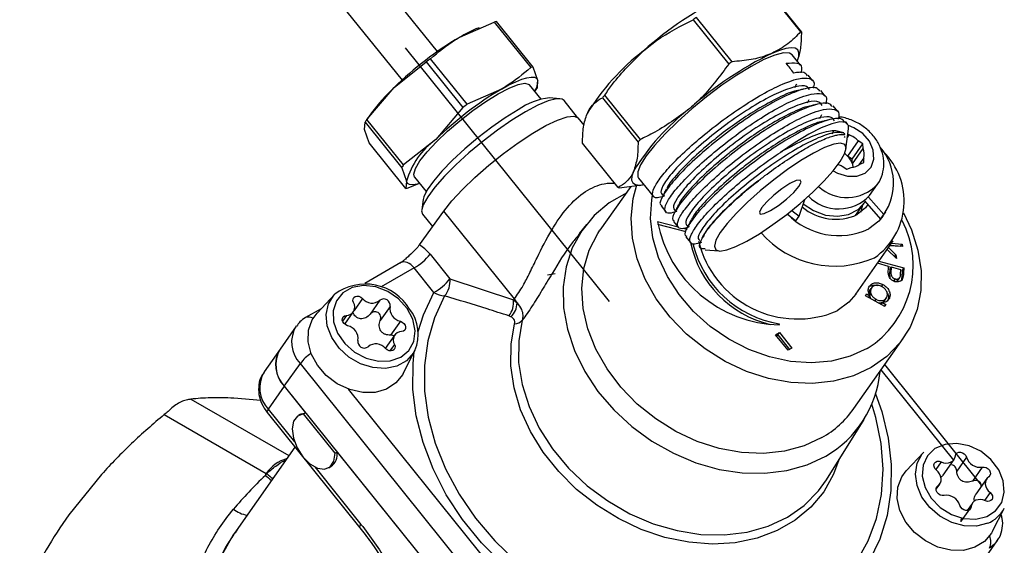
# Model space of a CAD drawing. Extents: x 9 to 352, y 37 to 259.
# Drawn here: x 319 to 351, y 145 to 162 of the extents above; entities that cross this region are included whole.
import ezdxf

# ---------------------------------------------------------------- set-up
doc = ezdxf.new("R2010")
doc.units = 0
doc.linetypes.add('CENTERX2', pattern=[20.32, 12.7, -2.54, 2.54, -2.54])
doc.layers.get('0').update_dxf_attribs({"linetype": 'CONTINUOUS'})

msp = doc.modelspace()

# ---------------------------------------------------------------- linework, layer by layer
at = {"color": 7, "linetype": 'CENTERX2'}
msp.add_line((318.629, 177.045), (338.103, 152.82), dxfattribs=at)
at = {"color": 7, "linetype": 'CONTINUOUS'}
for p, q in [((332.427, 161.077), (326.245, 168.769)), ((324.929, 168.011), (331.258, 160.138)), ((343.247, 163.2), (344.425, 161.735)), ((344.46, 161.724), (343.282, 163.189)), ((333.166, 161.555), (334.299, 162.057)), ((334.299, 162.057), (335.509, 160.551)), ((335.587, 160.569), (334.377, 162.075)), ((340.873, 162.134), (342.05, 160.669)), ((342.163, 160.745), (340.985, 162.209)), ((333.802, 161.869), (333.701, 161.827)), ((330.995, 159.891), (332.058, 160.737)), ((332.058, 160.737), (333.269, 159.231)), ((333.41, 159.339), (332.2, 160.845)), ((344.418, 160.626), (344.139, 160.973)), ((335.741, 160.121), (335.587, 160.569)), ((335.728, 159.882), (335.741, 160.121)), ((344.829, 160.115), (344.677, 160.304)), ((330.1, 158.838), (330.995, 159.891)), ((334.543, 159.841), (333.41, 159.339)), ((335.849, 159.507), (335.467, 159.982)), ((335.644, 159.762), (335.692, 159.83)), ((344.29, 159.999), (344.225, 159.88)), ((345.239, 159.605), (345.087, 159.794)), ((336.47, 159.522), (336.134, 159.551)), ((337.058, 158.905), (336.612, 159.46)), ((337.877, 159.555), (339.054, 158.091)), ((339.132, 158.177), (337.955, 159.642)), ((344.7, 159.489), (344.635, 159.37)), ((330.253, 159.055), (330.072, 158.799)), ((333.269, 159.231), (332.373, 158.177)), ((345.649, 159.094), (345.497, 159.284)), ((330.023, 158.508), (330.036, 158.748)), ((330.036, 158.748), (331.247, 157.241)), ((331.31, 157.332), (330.1, 158.838)), ((337.27, 158.644), (337.076, 158.886)), ((345.115, 158.987), (345.046, 158.859)), ((345.976, 158.688), (345.908, 158.773)), ((330.177, 158.06), (330.023, 158.508)), ((345.52, 158.468), (345.456, 158.348)), ((345.921, 157.855), (346.009, 158.524)), ((331.388, 156.554), (330.177, 158.06)), ((332.373, 158.177), (331.31, 157.332)), ((345.863, 158.273), (345.894, 158.256)), ((345.972, 158.245), (346.029, 158.326)), ((346.327, 158.13), (345.974, 157.627)), ((346.029, 158.326), (345.987, 158.354)), ((346.479, 158.029), (346.327, 158.13)), ((338.398, 156.59), (337.221, 158.054)), ((346.126, 157.526), (346.479, 158.029)), ((346.135, 157.371), (346.489, 157.874)), ((346.489, 157.874), (346.479, 158.029)), ((346.126, 157.526), (345.974, 157.627)), ((346.135, 157.371), (346.126, 157.526)), ((346.508, 157.57), (346.343, 157.335)), ((346.374, 157.359), (346.517, 157.414)), ((346.517, 157.414), (346.508, 157.57)), ((331.247, 157.241), (331.401, 156.794)), ((345.8, 157.296), (345.952, 157.196)), ((345.952, 157.196), (346.095, 157.251)), ((331.401, 156.794), (331.388, 156.554)), ((331.675, 156.934), (332.057, 156.458)), ((339.073, 156.901), (339.557, 156.298)), ((331.466, 156.572), (331.838, 156.731)), ((338.817, 156.625), (337.797, 155.174)), ((338.433, 156.578), (339.105, 156.66)), ((339.105, 156.659), (339.245, 156.687)), ((346.7, 156.32), (346.965, 156.697)), ((331.953, 156.189), (331.909, 155.855)), ((344.372, 155.637), (344.563, 156.196)), ((346.538, 156.143), (347.065, 155.544)), ((346.664, 156.272), (347.171, 155.695)), ((331.833, 154.69), (332.635, 155.808)), ((334.968, 152.906), (332.635, 155.808)), ((339.816, 155.977), (339.968, 155.788)), ((344.129, 155.83), (344.372, 155.637)), ((346.24, 155.665), (346.523, 156.068)), ((346.453, 155.969), (346.41, 155.772)), ((347.137, 155.637), (347.243, 155.788)), ((331.939, 155.704), (332.267, 155.295)), ((340.226, 155.466), (340.378, 155.277)), ((343.983, 155.715), (344.266, 155.486)), ((344.266, 155.486), (344.372, 155.637)), ((347.065, 155.544), (347.171, 155.695)), ((347.065, 155.544), (347.137, 155.637)), ((337.348, 155.368), (337.109, 155.066)), ((340.377, 155.278), (339.694, 155.456)), ((340.647, 155.118), (339.708, 155.363)), ((340.671, 155.201), (340.545, 155.234)), ((340.636, 154.956), (340.788, 154.767)), ((341.176, 154.913), (341.196, 154.968)), ((346.248, 153.068), (347.485, 154.829)), ((341.27, 154.53), (341.735, 154.491)), ((347.591, 154.243), (347.285, 154.543)), ((347.327, 154.603), (347.573, 154.363)), ((347.789, 154.637), (347.372, 154.667)), ((347.373, 154.669), (347.723, 154.644)), ((347.426, 154.745), (347.777, 154.72)), ((347.723, 154.644), (347.777, 154.72)), ((347.723, 154.644), (347.724, 154.642)), ((347.777, 154.72), (347.789, 154.637)), ((332.184, 154.38), (332.838, 153.567)), ((347.53, 154.303), (347.573, 154.363)), ((347.573, 154.363), (347.591, 154.243)), ((331.221, 154.105), (330.031, 153.418)), ((331.657, 153.929), (330.569, 153.301)), ((332.311, 153.115), (331.657, 153.929)), ((347.33, 153.982), (346.96, 154.082)), ((347.01, 154.153), (347.837, 153.93)), ((347.326, 153.923), (347.33, 153.982)), ((347.33, 153.977), (347.419, 153.953)), ((347.369, 153.882), (347.355, 153.742)), ((347.369, 153.882), (347.422, 153.957)), ((347.422, 153.957), (347.408, 153.818)), ((347.739, 153.872), (347.422, 153.957)), ((347.727, 153.725), (347.739, 153.872)), ((347.739, 153.867), (347.784, 153.855)), ((347.784, 153.855), (347.77, 153.69)), ((347.784, 153.855), (347.837, 153.93)), ((347.837, 153.93), (347.823, 153.765)), ((332.838, 153.567), (334.941, 152.872)), ((336.06, 153.697), (336.317, 153.747)), ((347.355, 153.742), (347.408, 153.818)), ((347.355, 153.742), (347.369, 153.6)), ((347.499, 153.49), (347.552, 153.566)), ((347.637, 153.519), (347.703, 153.613)), ((347.74, 153.502), (347.793, 153.578)), ((347.77, 153.69), (347.823, 153.765)), ((346.698, 153.17), (346.751, 153.246)), ((346.775, 153.285), (346.709, 153.191)), ((347.09, 153.305), (347.143, 153.381)), ((329.035, 153.061), (328.45, 152.44)), ((329.953, 152.921), (329.676, 152.528)), ((330.526, 152.86), (330.203, 152.4)), ((334.941, 152.872), (334.968, 152.906)), ((334.941, 152.872), (335.058, 152.771)), ((346.566, 153.004), (346.597, 153.071)), ((347.21, 152.654), (346.566, 153.004)), ((346.597, 153.071), (346.708, 153.011)), ((346.665, 152.951), (346.708, 153.011)), ((346.709, 153.145), (346.708, 152.927)), ((346.874, 152.837), (346.914, 152.894)), ((347.194, 152.845), (347.26, 152.939)), ((347.301, 152.848), (347.354, 152.924)), ((328.584, 152.582), (328.073, 152.288)), ((330.864, 152.657), (330.54, 152.197)), ((347.08, 152.725), (347.123, 152.786)), ((347.123, 152.786), (347.241, 152.721)), ((347.198, 152.661), (347.241, 152.721)), ((347.241, 152.721), (347.21, 152.654)), ((329.421, 152.358), (329.292, 152.174)), ((329.364, 152.07), (329.647, 152.473)), ((334.856, 152.315), (334.783, 152.346)), ((327.76, 152.002), (327.23, 151.247)), ((331.204, 152.168), (330.88, 151.708)), ((343.692, 152.047), (343.72, 152.086)), ((343.725, 152.046), (343.72, 152.086)), ((331.017, 151.714), (330.706, 151.271)), ((343.598, 151.722), (343.725, 151.795)), ((344.011, 151.209), (343.598, 151.722)), ((343.623, 151.691), (343.672, 151.72)), ((343.672, 151.72), (343.725, 151.795)), ((343.672, 151.72), (344.06, 151.237)), ((343.725, 151.795), (344.137, 151.282)), ((346.183, 149.28), (347.809, 151.594)), ((327.23, 151.247), (326.699, 150.493)), ((331.009, 151.401), (330.86, 151.188)), ((344.137, 151.282), (344.011, 151.209)), ((331.296, 150.441), (331.682, 151.201)), ((327.368, 150.018), (327.899, 150.773)), ((337.697, 138.584), (327.899, 150.773)), ((350.413, 146.744), (347.205, 150.735)), ((349.479, 147.58), (347.083, 150.561)), ((327.368, 150.018), (326.838, 149.264)), ((327.368, 150.018), (337.166, 137.83)), ((327.368, 150.018), (328.072, 149.143)), ((329.475, 149.928), (337.181, 140.341)), ((326.595, 149.546), (325.701, 149.626)), ((324.287, 149.593), (327.52, 147.726)), ((323.403, 149.082), (326.773, 147.137)), ((326.802, 149.155), (329.864, 145.346)), ((326.838, 149.264), (327.707, 148.183)), ((327.908, 149.097), (327.837, 149.056)), ((328.001, 149.103), (328.072, 149.143)), ((329.044, 147.805), (328.001, 149.103)), ((345.279, 146.93), (346.518, 148.923)), ((327.721, 148.011), (325.777, 145.246)), ((329.114, 147.846), (329.044, 147.805)), ((329.114, 147.846), (335.42, 140.002)), ((348.497, 147.846), (347.913, 147.225)), ((349.904, 147.675), (349.58, 147.215)), ((328.374, 147.354), (329.9, 145.455)), ((328.837, 147.324), (328.908, 147.365)), ((349.062, 147.522), (348.886, 147.271)), ((349.127, 147.079), (349.49, 147.596)), ((350.425, 147.347), (350.102, 146.887)), ((321.333, 147.104), (320.256, 145.765)), ((348.897, 146.616), (349.019, 146.789)), ((348.953, 146.725), (348.901, 146.651)), ((350.57, 146.967), (350.206, 146.45)), ((350.684, 146.503), (350.502, 146.245)), ((350.053, 146.034), (349.729, 145.574)), ((350.098, 146.16), (349.925, 145.914)), ((350.758, 145.225), (351.145, 145.985)), ((349.726, 145.54), (349.729, 145.574)), ((350.387, 144.153), (350.917, 144.907))]:
    msp.add_line(p, q, dxfattribs=at)
at = {"color": 7, "linetype": 'CONTINUOUS', "flags": 128}
for points in [[(344.139, 160.973), (344.055, 161.028), (343.856, 161.036), (343.57, 160.963), (343.209, 160.813), (342.787, 160.59), (342.319, 160.304), (341.824, 159.966), (341.32, 159.587), (340.828, 159.184), (340.365, 158.772), (339.95, 158.365), (339.598, 157.981), (339.324, 157.633), (339.138, 157.336), (339.046, 157.1), (339.052, 156.935), (339.073, 156.901)], [(344.309, 160.754), (344.363, 160.915), (344.37, 161.043), (344.33, 161.135), (344.243, 161.189), (344.111, 161.204), (343.936, 161.181), (343.721, 161.119), (343.47, 161.02)], [(334.431, 159.681), (334.792, 159.872), (335.092, 159.991), (335.316, 160.033), (335.452, 159.997), (335.467, 159.982)], [(334.543, 159.841), (334.789, 159.976), (335.014, 160.084), (335.213, 160.165), (335.385, 160.217), (335.526, 160.239), (335.634, 160.23), (335.706, 160.19), (335.741, 160.121)], [(331.675, 156.934), (331.648, 157.032), (331.703, 157.217), (331.851, 157.465), (332.086, 157.762), (332.395, 158.094), (332.763, 158.444), (333.171, 158.795), (333.6, 159.129), (334.027, 159.43), (334.431, 159.681)], [(336.612, 159.46), (336.542, 159.507), (336.356, 159.518), (336.085, 159.45), (335.74, 159.305), (335.335, 159.089)], [(335.335, 159.089), (334.887, 158.812), (334.413, 158.485), (333.934, 158.12), (333.469, 157.734), (333.037, 157.341), (332.656, 156.958), (332.341, 156.6), (332.105, 156.283), (331.958, 156.019), (331.906, 155.819), (331.939, 155.704)], [(335.094, 159.154), (334.668, 158.891), (334.219, 158.578), (333.766, 158.231), (333.328, 157.863), (332.925, 157.492), (332.575, 157.132), (332.292, 156.801), (332.089, 156.512), (331.974, 156.278), (331.953, 156.189)], [(332.635, 155.808), (332.906, 156.149), (333.255, 156.526), (333.667, 156.923), (334.125, 157.324), (334.609, 157.712), (335.099, 158.069), (335.573, 158.381), (336.012, 158.634), (336.396, 158.818), (336.709, 158.924), (336.938, 158.948), (337.073, 158.889), (337.076, 158.886)], [(346.009, 158.524), (346.002, 158.64), (345.909, 158.736), (345.723, 158.754), (345.452, 158.693), (345.106, 158.555), (344.697, 158.346), (344.241, 158.073), (343.755, 157.747)], [(345.499, 157.14), (345.644, 157.059), (345.967, 156.959), (346.283, 156.961), (346.555, 157.066), (346.749, 157.261), (346.843, 157.523), (346.825, 157.819), (346.697, 158.114), (346.475, 158.372), (346.185, 158.563), (346.004, 158.632)], [(344.408, 156.062), (344.824, 156.434), (345.194, 156.799), (345.5, 157.141), (345.73, 157.446), (345.873, 157.698), (345.923, 157.889), (345.879, 158.008), (345.741, 158.052), (345.516, 158.018), (345.214, 157.908), (344.848, 157.726), (344.434, 157.48), (343.99, 157.182), (343.536, 156.843), (343.091, 156.48), (342.674, 156.108), (342.305, 155.742), (341.999, 155.4), (341.769, 155.096), (341.626, 154.843), (341.575, 154.653), (341.62, 154.533), (341.757, 154.489), (341.982, 154.524), (342.284, 154.634), (342.65, 154.816), (343.064, 155.062), (343.508, 155.36), (343.963, 155.698), (344.408, 156.062)], [(338.903, 157.12), (338.849, 156.959), (338.842, 156.831), (338.882, 156.739), (338.969, 156.685), (339.101, 156.67), (339.25, 156.688)], [(331.845, 156.722), (331.757, 156.698), (331.616, 156.677), (331.509, 156.686), (331.436, 156.725), (331.401, 156.794)], [(343.959, 156.204), (344.195, 156.425), (344.363, 156.622), (344.438, 156.765), (344.408, 156.834), (344.278, 156.816), (344.067, 156.716), (343.808, 156.548), (343.54, 156.337), (343.303, 156.117), (343.135, 155.92), (343.06, 155.776), (343.09, 155.708), (343.22, 155.725), (343.431, 155.826), (343.69, 155.994), (343.959, 156.204)], [(346.755, 150.637), (346.165, 150.364), (345.515, 150.188), (344.821, 150.114), (344.098, 150.145), (343.365, 150.278), (342.637, 150.511), (341.932, 150.838), (341.267, 151.253), (340.656, 151.744), (340.115, 152.301), (339.656, 152.911), (339.29, 153.559), (339.026, 154.229), (338.869, 154.908), (338.823, 155.577), (338.889, 156.222), (339.012, 156.68)], [(338.681, 156.412), (338.103, 156.078), (337.603, 155.657), (337.193, 155.157), (336.882, 154.589), (336.675, 153.966), (336.579, 153.301), (336.594, 152.608), (336.72, 151.901), (336.955, 151.196), (337.294, 150.508), (337.729, 149.851), (338.251, 149.24), (338.85, 148.687), (339.511, 148.205), (340.222, 147.803), (340.967, 147.49), (341.73, 147.273), (342.495, 147.156), (343.245, 147.142), (343.965, 147.232), (344.64, 147.422), (345.254, 147.71), (345.254, 147.71)], [(346.625, 151.27), (346.064, 151.012), (345.444, 150.853), (344.781, 150.796), (344.093, 150.842), (343.397, 150.991), (342.711, 151.238), (342.053, 151.577), (341.44, 151.999), (340.888, 152.494), (340.411, 153.048), (340.022, 153.648), (339.731, 154.277), (339.545, 154.92), (339.469, 155.559), (339.505, 156.178), (339.531, 156.33)], [(344.51, 156.043), (344.848, 155.824), (345.24, 155.678), (345.638, 155.635), (346.007, 155.696), (346.319, 155.858), (346.548, 156.106), (346.558, 156.121)], [(346.644, 156.023), (346.564, 155.918), (346.291, 155.693)], [(347.137, 155.637), (347.003, 155.475), (346.674, 155.217)], [(347.825, 155.755), (348.088, 155.191), (348.299, 154.514), (348.401, 153.838), (348.391, 153.179), (348.268, 152.552), (348.037, 151.971), (347.702, 151.45), (347.271, 151.002), (346.755, 150.637)], [(345.128, 148.323), (344.538, 148.05), (343.889, 147.874), (343.195, 147.8), (342.472, 147.831), (341.738, 147.964), (341.011, 148.197), (340.306, 148.524), (339.64, 148.939), (339.03, 149.43), (338.489, 149.987), (338.03, 150.597), (337.664, 151.245), (337.399, 151.915), (337.242, 152.594), (337.197, 153.263), (337.263, 153.908), (337.44, 154.514), (337.724, 155.066), (337.797, 155.174)], [(331.431, 152.593), (331.146, 152.91), (330.788, 153.156), (330.39, 153.306), (329.987, 153.349), (329.615, 153.281), (329.306, 153.107), (329.088, 152.843), (328.981, 152.512), (328.994, 152.144), (329.126, 151.772), (329.365, 151.428), (329.69, 151.143), (330.072, 150.943), (330.477, 150.845), (330.869, 150.858), (331.213, 150.981), (331.48, 151.202), (331.644, 151.503), (331.691, 151.856), (331.618, 152.231), (331.431, 152.593)], [(331.682, 151.201), (331.639, 151.124), (331.405, 150.862), (331.087, 150.686), (330.709, 150.609), (330.299, 150.636), (329.888, 150.764), (329.504, 150.986), (329.179, 151.283), (328.934, 151.635), (328.789, 152.015), (328.754, 152.395), (328.832, 152.746), (329.018, 153.043), (329.035, 153.061)], [(329.655, 152.786), (329.636, 152.846), (329.64, 152.904), (329.667, 152.953), (329.712, 152.986), (329.77, 153), (329.835, 152.993), (329.899, 152.965), (329.953, 152.921)], [(331.793, 151.824), (331.97, 152.383), (332.311, 153.115)], [(332.664, 153.005), (332.331, 152.286), (332.108, 151.515), (331.999, 150.702), (332.004, 149.86), (332.123, 149.001), (332.356, 148.139), (332.698, 147.287), (333.144, 146.458), (333.687, 145.663), (334.319, 144.916), (335.031, 144.228), (335.812, 143.608), (336.65, 143.067), (337.532, 142.612), (338.444, 142.251), (338.72, 142.163)], [(346.248, 153.068), (346.02, 152.801), (345.63, 152.508)], [(331.296, 150.441), (331.281, 150.412), (331.058, 150.129), (330.749, 149.926), (330.374, 149.818), (329.958, 149.811), (329.531, 149.908), (329.121, 150.1), (328.756, 150.374), (328.462, 150.713), (328.257, 151.093), (328.156, 151.488), (328.167, 151.87), (328.287, 152.215), (328.45, 152.44)], [(329.46, 152.019), (329.397, 152.046), (329.342, 152.09), (329.304, 152.145), (329.286, 152.205), (329.29, 152.263), (329.317, 152.311), (329.362, 152.344), (329.421, 152.358)], [(331.204, 152.168), (331.267, 152.141), (331.322, 152.097), (331.36, 152.042), (331.378, 151.982), (331.374, 151.924), (331.347, 151.876), (331.302, 151.843), (331.243, 151.829)], [(345.691, 147.593), (345.514, 147.116), (345.187, 146.535), (344.761, 146.023), (344.245, 145.591), (343.649, 145.247), (342.985, 144.998), (342.267, 144.849), (341.51, 144.804), (340.729, 144.863), (339.94, 145.025), (339.16, 145.288), (338.404, 145.644), (337.688, 146.088), (337.026, 146.609), (336.433, 147.198), (335.92, 147.843), (335.498, 148.529), (335.175, 149.243), (334.958, 149.971), (334.852, 150.697), (334.858, 151.406), (334.978, 152.085)], [(335.23, 152.199), (335.112, 151.518), (335.11, 150.804), (335.225, 150.075), (335.454, 149.345), (335.792, 148.631), (336.231, 147.948), (336.762, 147.311), (337.374, 146.734), (338.053, 146.229), (338.784, 145.807), (339.553, 145.478), (340.341, 145.248), (341.131, 145.123), (341.908, 145.105), (342.653, 145.195), (343.35, 145.391), (343.986, 145.688), (344.544, 146.08), (345.014, 146.558), (345.279, 146.93)], [(331.009, 151.401), (331.028, 151.341), (331.024, 151.283), (330.997, 151.234), (330.952, 151.201), (330.894, 151.187), (330.829, 151.194), (330.765, 151.222), (330.711, 151.266)], [(338.199, 141.943), (338.023, 142.007), (337.101, 142.407), (336.213, 142.898), (335.373, 143.474), (334.593, 144.125), (333.885, 144.842), (333.258, 145.616), (332.721, 146.434), (332.284, 147.285), (331.951, 148.157), (331.727, 149.037), (331.617, 149.912), (331.621, 150.77), (331.662, 151.16)], [(346.899, 149.765), (347.102, 149.184), (347.316, 148.304), (347.418, 147.43), (347.404, 146.575), (347.277, 145.75), (347.037, 144.968), (346.688, 144.24), (346.235, 143.578), (345.684, 142.989), (345.045, 142.483), (344.325, 142.067), (343.535, 141.748), (342.687, 141.53), (341.793, 141.415), (340.867, 141.406), (340.465, 141.435)], [(339.977, 141.875), (340.307, 141.83), (341.228, 141.776), (342.124, 141.829), (342.982, 141.986), (343.788, 142.247), (344.529, 142.607), (345.196, 143.06), (345.777, 143.6), (346.264, 144.218), (346.65, 144.906), (346.928, 145.652), (347.094, 146.446), (347.147, 147.275), (347.085, 148.127), (346.908, 148.989), (346.776, 149.426)], [(326.838, 149.264), (326.81, 149.219), (326.797, 149.183), (326.799, 149.159), (326.802, 149.155)], [(328.001, 149.103), (327.806, 149.036), (327.677, 148.865), (327.63, 148.61), (327.67, 148.303), (327.793, 147.982), (327.983, 147.687), (328.217, 147.454), (328.466, 147.313), (328.699, 147.28), (328.887, 147.36), (329.007, 147.542), (329.044, 147.805)], [(327.908, 149.097), (327.935, 149.111), (328.072, 149.143)], [(350.57, 145.714), (350.865, 145.904), (351.065, 146.182), (351.151, 146.521), (351.118, 146.892), (350.966, 147.262), (350.711, 147.598), (350.374, 147.869), (349.986, 148.053), (349.58, 148.132), (349.194, 148.1), (348.861, 147.959), (348.611, 147.723), (348.466, 147.411), (348.439, 147.052), (348.532, 146.677), (348.738, 146.32), (349.038, 146.013), (349.404, 145.783), (349.806, 145.65), (350.206, 145.626), (350.57, 145.714)], [(350.607, 145.494), (350.237, 145.399), (349.83, 145.409), (349.416, 145.521), (349.027, 145.728), (348.69, 146.015), (348.43, 146.359), (348.268, 146.736), (348.215, 147.118), (348.274, 147.476), (348.443, 147.783), (348.497, 147.846)], [(349.062, 147.522), (349.143, 147.493), (349.225, 147.481), (349.304, 147.485), (349.376, 147.506), (349.438, 147.542), (349.487, 147.591), (349.52, 147.652), (349.536, 147.722)], [(349.536, 147.722), (349.553, 147.775), (349.59, 147.816), (349.644, 147.839), (349.707, 147.841), (349.772, 147.823), (349.831, 147.785), (349.877, 147.734), (349.904, 147.675)], [(348.905, 147.253), (348.859, 147.304), (348.831, 147.363), (348.825, 147.423), (348.842, 147.476), (348.88, 147.516), (348.934, 147.539), (348.997, 147.541), (349.062, 147.522)], [(350.425, 147.347), (350.488, 147.35), (350.554, 147.331), (350.613, 147.295), (350.659, 147.243), (350.686, 147.184), (350.691, 147.125), (350.674, 147.071), (350.636, 147.031)], [(350.758, 145.225), (350.727, 145.169), (350.496, 144.892), (350.18, 144.697), (349.8, 144.597), (349.383, 144.6), (348.956, 144.706), (348.549, 144.906), (348.189, 145.187), (347.902, 145.53), (347.706, 145.912), (347.615, 146.307), (347.635, 146.688), (347.765, 147.028), (347.913, 147.225)], [(348.953, 146.725), (349.005, 146.772), (349.042, 146.83), (349.062, 146.898), (349.064, 146.972), (349.048, 147.048), (349.015, 147.122), (348.967, 147.192), (348.905, 147.253)], [(350.636, 147.031), (350.584, 146.985), (350.547, 146.926), (350.527, 146.858), (350.524, 146.785), (350.54, 146.709), (350.573, 146.634), (350.622, 146.565), (350.684, 146.503)], [(349.163, 146.409), (349.1, 146.407), (349.035, 146.425), (348.976, 146.462), (348.93, 146.513), (348.903, 146.572), (348.897, 146.632), (348.915, 146.685), (348.953, 146.725)], [(350.684, 146.503), (350.73, 146.453), (350.758, 146.394), (350.763, 146.334), (350.746, 146.28), (350.709, 146.24), (350.655, 146.218), (350.592, 146.216), (350.527, 146.235)], [(350.053, 146.034), (350.036, 145.981), (349.999, 145.94), (349.945, 145.917), (349.882, 145.915), (349.817, 145.934), (349.758, 145.971), (349.712, 146.022), (349.685, 146.081)], [(350.527, 146.235), (350.446, 146.263), (350.363, 146.276), (350.284, 146.271), (350.212, 146.251), (350.15, 146.215), (350.102, 146.165), (350.069, 146.104), (350.053, 146.034)], [(329.864, 145.346), (329.862, 145.348), (329.858, 145.365), (329.863, 145.389), (329.877, 145.419), (329.9, 145.455)], [(325.777, 145.246), (325.685, 145.11), (325.264, 144.358), (324.956, 143.544), (324.765, 142.679), (324.693, 141.776), (324.742, 140.848), (324.91, 139.907), (325.195, 138.966), (325.594, 138.038), (326.1, 137.137), (326.708, 136.274), (327.407, 135.462), (328.189, 134.713), (329.043, 134.036), (329.957, 133.44), (330.918, 132.936), (331.912, 132.528), (332.927, 132.223)], [(350.911, 144.898), (350.817, 144.792), (350.66, 144.674)]]:
    msp.add_lwpolyline(points, dxfattribs=at)
at = {"color": 7, "linetype": 'CONTINUOUS'}
for centre, radius, start, end in [((347.361, 151.94), 12.25, 116.2713, 131.5494), ((334.639, 160.778), 1.323, 101.4428, 104.9137), ((349.433, 149.521), 15.243, 123.6552, 124.1654), ((335.552, 157.516), 4.691, 113.2408, 120.5766), ((344.352, 161.444), 0.3, 68.8762, 75.8729), ((339.229, 151.399), 11.829, 120.8396, 134.1148), ((343.877, 155.078), 7.609, 127.5817, 148.7554), ((348.892, 150.036), 12.25, 116.2713, 131.5494), ((340.971, 149.258), 14.533, 127.1261, 127.8283), ((350.61, 148.057), 15.243, 123.6552, 124.1654), ((335.85, 159.272), 1.323, 101.4428, 104.9137), ((335.156, 160.104), 0.585, 325.1976, 1.6897), ((335.307, 155.314), 6.288, 133.2945, 143.4967), ((340.607, 149.685), 11.829, 120.8396, 134.1148), ((333, 161.733), 3.297, 324.7531, 325.8377), ((336.344, 157.436), 2.125, 95.6656, 126.0439), ((345.101, 153.167), 9.644, 137.8224, 138.5148), ((342.182, 147.752), 14.533, 127.1261, 127.8283), ((345.408, 153.174), 7.609, 127.5817, 148.7554), ((332.878, 156.818), 3.435, 143.9807, 145.8179), ((333.925, 156.053), 2.63, 126.1489, 163.6498), ((346.279, 151.702), 9.644, 137.8224, 138.5148), ((345.74, 157.562), 0.817, 44.0047, 69.2561), ((346.007, 157.692), 0.515, 346.2741, 20.7282), ((345.559, 156.14), 2.284, 304.9651, 45.5932), ((345.663, 156.732), 1.83, 325.4922, 40.4388), ((345.388, 157.061), 0.814, 44.007, 52.9771), ((345.459, 157.122), 0.721, 20.2089, 44.4253), ((334.089, 155.312), 3.435, 143.9807, 145.8179), ((346.084, 158.05), 0.806, 239.0066, 249.3248), ((346.067, 157.74), 0.489, 273.3047, 308.9527), ((345.587, 157.174), 0.583, 8.566, 19.7867), ((331.125, 157.851), 1.323, 281.4428, 284.9137), ((338.507, 156.87), 0.3, 248.8762, 255.8729), ((345.953, 157.644), 1.387, 227.5767, 316.5092), ((345.68, 157.279), 1.399, 224.3382, 316.7625), ((345.579, 157.233), 1.696, 229.4703, 294.816), ((345.68, 157.364), 2.366, 224.1922, 294.8425), ((344.91, 154.009), 3.232, 302.0513, 27.3401), ((343.834, 156.263), 4.218, 191.0364, 268.5138), ((344.322, 155.61), 3.367, 193.7652, 292.8665), ((345.551, 157.224), 3.235, 221.1587, 294.0101), ((344.221, 155.475), 3.505, 191.669, 256.6601), ((344.291, 155.57), 3.531, 193.9009, 260.698), ((330.691, 155.591), 1.923, 300.1636, 320.9544), ((331.344, 154.778), 1.923, 300.1636, 320.9544), ((332.154, 153.471), 0.69, 317.5516, 7.9934), ((330.048, 151.695), 1.701, 31.0223, 126.5789), ((330.269, 153.163), 0.397, 217.3884, 310.4237), ((330.657, 152.695), 0.21, 349.485, 128.3812), ((332.694, 153.721), 0.717, 237.6498, 267.5345), ((334.236, 152.797), 0.709, 320.4792, 6.0661), ((334.044, 152.19), 1.169, 29.7934, 37.7645), ((329.417, 152.638), 0.28, 270.7589, 31.9774), ((331.287, 152.589), 0.429, 170.8657, 258.7368), ((330.453, 151.74), 1.342, 336.3059, 38.3301), ((334.391, 152.794), 0.668, 314.1259, 358.0104), ((328.175, 152.05), 0.259, 56.8362, 113.2518), ((328.609, 151.475), 0.999, 147.5575, 224.6674), ((329.377, 151.598), 0.429, 350.8657, 78.7368), ((334.964, 152.448), 0.364, 272.0821, 316.8406), ((331.247, 151.549), 0.28, 90.7589, 211.9774), ((328.081, 150.721), 1.001, 148.2694, 224.6169), ((328.124, 150.726), 1.035, 149.7678, 223.1186), ((330.007, 151.492), 0.21, 169.485, 308.3812), ((330.395, 151.024), 0.397, 37.3884, 130.4237), ((329.261, 149.701), 1.733, 125.6528, 141.7989), ((327.594, 149.972), 1.035, 149.7678, 223.1186), ((343.46, 150.832), 3.601, 299.8854, 354.8406), ((343.506, 151.17), 3.276, 299.6751, 324.7827), ((328.619, 147.774), 0.5, 305.1719, 8.3113), ((350.351, 147.808), 0.467, 196.581, 279.1693), ((327.833, 146.387), 1.299, 107.0852, 144.7153), ((329.046, 149.668), 3.468, 228.4006, 232.7186), ((326.298, 144.91), 2.277, 77.5875, 77.9732), ((329.15, 149.761), 3.533, 228.0467, 232.2556), ((349.238, 145.948), 0.467, 16.581, 99.1693), ((326.359, 146.865), 1.13, 233.6754, 258.6428), ((350.215, 146.462), 1.044, 292.0001, 332.8592), ((350.241, 144.877), 0.465, 334.1219, 24.7796)]:
    msp.add_arc(centre, radius, start, end, dxfattribs=at)
for centre, major_axis, ratio, start_param, end_param in [((341.985, 158.465), (-53.553, 68.911), 0.033413, 4.714046, 4.718731), ((331.818, 153.87), (-0.495, 0.869), 0.591135, 4.977622, 5.495457), ((331.468, 153.67), (-0.245, 0.436), 0.604861, 4.981309, 6.290224), ((331.468, 153.67), (-0.245, 0.436), 0.604861, 0.007039, 0.12738), ((336.486, 143.139), (12.781, 4.528), 0.630568, 2.190004, 2.320236)]:
    msp.add_ellipse(centre, major_axis=major_axis, ratio=ratio, start_param=start_param, end_param=end_param, dxfattribs=at)
for points, knots in [([(339.237, 161.108), (339.379, 161.223), (339.882, 161.632), (340.459, 161.924), (340.873, 162.134)], [0, 0, 0, 0, 0.281662, 1, 1, 1, 1]), ([(344.425, 161.735), (344.29, 161.593), (344.019, 161.306), (343.654, 161.116), (343.47, 161.02)], [0, 0, 0, 0, 0.495698, 1, 1, 1, 1]), ([(344.309, 160.754), (344.32, 160.782), (344.378, 160.924), (344.447, 161.23), (344.456, 161.559), (344.46, 161.724)], [0, 0, 0, 0, 0.106639, 0.549846, 1, 1, 1, 1]), ([(332.2, 160.845), (332.462, 161.065), (332.767, 161.32), (333.116, 161.526), (333.166, 161.555)], [0, 0, 0, 0, 0.858936, 1, 1, 1, 1]), ([(337.955, 159.642), (338.038, 159.763), (338.41, 160.3), (338.876, 160.755), (339.237, 161.108)], [0, 0, 0, 0, 0.225767, 1, 1, 1, 1]), ([(343.47, 161.02), (343.429, 161.003), (343.217, 160.914), (342.793, 160.799), (342.374, 160.763), (342.163, 160.745)], [0, 0, 0, 0, 0.106639, 0.549846, 1, 1, 1, 1]), ([(342.05, 160.669), (341.773, 160.289), (341.387, 159.759), (340.904, 159.326), (340.768, 159.203)], [0, 0, 0, 0, 0.718338, 1, 1, 1, 1]), ([(343.948, 160.692), (344.076, 160.705), (344.331, 160.731), (344.483, 160.609), (344.448, 160.44), (344.435, 160.382)], [0, 0, 0, 0, 0.396312, 0.789584, 1, 1, 1, 1]), ([(335.509, 160.551), (335.247, 160.331), (334.942, 160.076), (334.593, 159.87), (334.543, 159.841)], [0, 0, 0, 0, 0.8589357, 1, 1, 1, 1]), ([(344.648, 160.281), (344.618, 160.325), (344.548, 160.424), (344.324, 160.389), (344.199, 160.369)], [0, 0, 0, 0, 0.4433056, 1, 1, 1, 1]), ([(339.914, 156.3), (339.834, 156.277), (339.631, 156.217), (339.509, 156.31), (339.55, 156.548), (339.799, 156.932), (340.229, 157.422), (340.811, 157.975), (341.5, 158.551), (342.243, 159.101), (342.983, 159.577), (343.735, 159.984), (344.35, 160.21), (344.733, 160.213), (344.895, 160.099), (344.858, 159.928), (344.845, 159.867)], [0, 0, 0, 0, 0.047655, 0.120862, 0.195737, 0.269657, 0.343218, 0.418139, 0.491568, 0.565636, 0.640472, 0.713616, 0.812202, 0.886232, 0.959694, 1, 1, 1, 1]), ([(345.059, 159.771), (345.026, 159.813), (344.944, 159.923), (344.532, 159.862), (343.901, 159.619), (343.122, 159.187), (342.283, 158.629), (341.459, 157.991), (340.733, 157.347), (340.17, 156.758), (339.848, 156.3), (339.739, 156.038), (339.822, 156.004), (339.84, 155.997)], [0, 0, 0, 0, 0.064416, 0.165533, 0.266881, 0.366604, 0.46848, 0.568297, 0.669518, 0.770772, 0.870563, 0.97244, 1, 1, 1, 1]), ([(344.722, 159.81), (344.695, 159.854), (344.627, 159.965), (344.281, 159.945), (343.723, 159.752), (343.02, 159.38), (342.248, 158.884), (341.479, 158.305), (340.787, 157.709), (340.239, 157.158), (339.894, 156.707), (339.76, 156.397), (339.87, 156.342), (339.924, 156.316)], [0, 0, 0, 0, 0.061959, 0.156036, 0.250911, 0.34384, 0.43885, 0.532389, 0.626435, 0.721251, 0.814201, 0.909241, 1, 1, 1, 1]), ([(340.324, 155.79), (340.244, 155.766), (340.041, 155.706), (339.919, 155.8), (339.96, 156.037), (340.209, 156.422), (340.639, 156.911), (341.221, 157.464), (341.91, 158.041), (342.653, 158.59), (343.393, 159.067), (344.145, 159.474), (344.76, 159.699), (345.144, 159.703), (345.305, 159.588), (345.268, 159.417), (345.255, 159.357)], [0, 0, 0, 0, 0.047623, 0.120833, 0.195711, 0.269633, 0.343197, 0.41812, 0.491552, 0.565622, 0.64046, 0.713607, 0.812196, 0.886228, 0.959692, 1, 1, 1, 1]), ([(344.274, 159.776), (344.273, 159.776), (344.14, 159.764), (343.699, 159.565), (343.052, 159.218), (342.392, 158.788), (341.917, 158.441), (341.41, 158.04), (340.877, 157.581), (340.348, 157.043), (340.051, 156.682), (340.011, 156.57), (340.005, 156.552)], [0, 0, 0, 0, 0.000265, 0.143232, 0.283906, 0.395899, 0.506485, 0.54717, 0.689306, 0.832607, 0.973088, 1, 1, 1, 1]), ([(344.517, 159.836), (344.476, 159.826), (344.393, 159.806), (344.314, 159.786), (344.275, 159.777)], [0, 0, 0, 0, 0.501131, 1, 1, 1, 1]), ([(337.372, 159.025), (337.384, 159.051), (337.448, 159.187), (337.601, 159.389), (337.784, 159.499), (337.877, 159.555)], [0, 0, 0, 0, 0.106639, 0.549846, 1, 1, 1, 1]), ([(345.469, 159.26), (345.437, 159.303), (345.354, 159.412), (344.942, 159.352), (344.312, 159.108), (343.532, 158.676), (342.693, 158.119), (341.869, 157.48), (341.143, 156.837), (340.58, 156.247), (340.258, 155.79), (340.149, 155.528), (340.233, 155.494), (340.25, 155.487)], [0, 0, 0, 0, 0.064416, 0.165533, 0.266881, 0.366604, 0.46848, 0.568297, 0.669518, 0.770772, 0.870563, 0.97244, 1, 1, 1, 1]), ([(345.132, 159.3), (345.105, 159.344), (345.037, 159.454), (344.692, 159.435), (344.133, 159.241), (343.43, 158.87), (342.659, 158.374), (341.889, 157.795), (341.197, 157.199), (340.65, 156.647), (340.304, 156.196), (340.17, 155.886), (340.28, 155.832), (340.334, 155.805)], [0, 0, 0, 0, 0.061949, 0.156011, 0.250871, 0.343785, 0.43878, 0.532305, 0.626335, 0.721136, 0.814072, 0.909097, 1, 1, 1, 1]), ([(340.768, 159.203), (340.364, 158.903), (339.843, 158.516), (339.263, 158.24), (339.132, 158.177)], [0, 0, 0, 0, 0.774233, 1, 1, 1, 1]), ([(340.734, 155.279), (340.654, 155.256), (340.452, 155.196), (340.33, 155.289), (340.37, 155.527), (340.62, 155.912), (341.049, 156.401), (341.632, 156.954), (342.32, 157.531), (343.063, 158.08), (343.804, 158.556), (344.556, 158.964), (345.17, 159.189), (345.554, 159.192), (345.716, 159.078), (345.679, 158.907), (345.666, 158.846)], [0, 0, 0, 0, 0.047592, 0.120804, 0.195685, 0.269609, 0.343175, 0.418101, 0.491535, 0.565608, 0.640448, 0.713597, 0.81219, 0.886225, 0.959691, 1, 1, 1, 1]), ([(344.684, 159.266), (344.684, 159.266), (344.55, 159.253), (344.109, 159.055), (343.462, 158.707), (342.802, 158.278), (342.327, 157.93), (341.82, 157.529), (341.287, 157.071), (340.759, 156.532), (340.461, 156.172), (340.421, 156.06), (340.415, 156.042)], [0, 0, 0, 0, 0.000265, 0.143238, 0.283918, 0.395917, 0.506507, 0.547194, 0.689336, 0.832643, 0.97313, 1, 1, 1, 1]), ([(344.928, 159.326), (344.887, 159.316), (344.805, 159.296), (344.725, 159.276), (344.685, 159.266)], [0, 0, 0, 0, 0.500588, 1, 1, 1, 1]), ([(337.221, 158.054), (337.225, 158.238), (337.232, 158.609), (337.325, 158.885), (337.372, 159.025)], [0, 0, 0, 0, 0.495698, 1, 1, 1, 1]), ([(345.879, 158.75), (345.847, 158.792), (345.764, 158.902), (345.352, 158.841), (344.722, 158.598), (343.943, 158.166), (343.103, 157.608), (342.279, 156.97), (341.553, 156.326), (340.991, 155.737), (340.668, 155.279), (340.56, 155.018), (340.643, 154.983), (340.661, 154.976)], [0, 0, 0, 0, 0.064416, 0.165533, 0.266881, 0.366604, 0.46848, 0.568297, 0.669518, 0.770772, 0.870563, 0.97244, 1, 1, 1, 1]), ([(345.543, 158.789), (345.515, 158.833), (345.447, 158.944), (345.102, 158.925), (344.544, 158.731), (343.841, 158.359), (343.069, 157.863), (342.299, 157.284), (341.607, 156.688), (341.06, 156.137), (340.714, 155.686), (340.581, 155.375), (340.691, 155.321), (340.745, 155.295)], [0, 0, 0, 0, 0.061939, 0.155986, 0.250831, 0.34373, 0.43871, 0.53222, 0.626235, 0.721021, 0.813941, 0.908951, 1, 1, 1, 1]), ([(345.094, 158.755), (345.094, 158.755), (344.961, 158.743), (344.519, 158.545), (343.872, 158.197), (343.213, 157.768), (342.737, 157.42), (342.231, 157.019), (341.697, 156.56), (341.169, 156.022), (340.871, 155.661), (340.832, 155.549), (340.825, 155.532)], [0, 0, 0, 0, 0.0002651, 0.1432446, 0.2839307, 0.395934, 0.5065294, 0.547218, 0.6893665, 0.8326797, 0.973173, 1, 1, 1, 1]), ([(345.338, 158.816), (345.297, 158.806), (345.216, 158.786), (345.136, 158.766), (345.095, 158.756)], [0, 0, 0, 0, 0.500048, 1, 1, 1, 1]), ([(346.955, 156.691), (346.962, 156.697), (347.049, 156.788), (347.134, 157.023), (347.191, 157.366), (347.14, 157.723), (346.998, 158.068), (346.766, 158.384), (346.457, 158.649), (346.093, 158.829), (345.821, 158.919), (345.682, 158.914), (345.675, 158.914)], [0, 0, 0, 0, 0.009852, 0.128842, 0.245903, 0.363821, 0.484655, 0.608689, 0.735096, 0.863175, 0.992738, 1, 1, 1, 1]), ([(345.848, 158.391), (345.741, 158.403), (345.527, 158.426), (344.95, 158.217), (344.252, 157.85), (343.479, 157.353), (342.709, 156.774), (342.018, 156.178), (341.469, 155.625), (341.129, 155.179), (340.998, 154.904), (341.074, 154.857), (341.099, 154.841)], [0, 0, 0, 0, 0.105271, 0.211435, 0.315421, 0.421736, 0.526405, 0.631641, 0.737738, 0.841749, 0.948097, 1, 1, 1, 1]), ([(343.028, 156.813), (343.075, 156.85), (343.313, 157.036), (343.656, 157.285), (344.077, 157.568), (344.428, 157.787), (344.798, 157.996), (345.109, 158.148), (345.349, 158.245), (345.522, 158.3), (345.655, 158.33), (345.763, 158.341), (345.831, 158.339), (345.866, 158.336), (345.878, 158.338), (345.881, 158.339), (345.882, 158.341), (345.883, 158.342), (345.883, 158.343), (345.884, 158.344), (345.884, 158.344), (345.884, 158.345), (345.884, 158.346), (345.884, 158.347), (345.884, 158.35), (345.882, 158.356), (345.872, 158.372), (345.86, 158.383), (345.85, 158.39), (345.848, 158.391)], [0, 0, 0, 0, 0.037667, 0.189363, 0.264798, 0.369853, 0.474763, 0.585751, 0.668469, 0.739026, 0.803263, 0.865003, 0.927425, 0.952522, 0.957725, 0.960214, 0.961073, 0.961675, 0.96229, 0.962536, 0.962785, 0.962945, 0.963104, 0.963335, 0.963774, 0.965357, 0.971635, 0.996652, 1, 1, 1, 1]), ([(345.848, 158.391), (345.74, 158.429), (345.522, 158.503), (344.887, 158.326), (344.264, 158.035), (343.869, 157.812), (343.755, 157.747)], [0, 0, 0, 0, 0.2936007, 0.5872023, 0.880538, 1, 1, 1, 1]), ([(339.054, 158.091), (339.05, 157.907), (339.043, 157.536), (338.95, 157.26), (338.903, 157.12)], [0, 0, 0, 0, 0.495698, 1, 1, 1, 1]), ([(341.145, 154.769), (341.065, 154.745), (340.862, 154.686), (340.74, 154.779), (340.781, 155.016), (341.03, 155.401), (341.46, 155.89), (342.042, 156.444), (342.73, 157.02), (343.32, 157.457), (343.66, 157.684), (343.755, 157.747)], [0, 0, 0, 0, 0.080051, 0.203278, 0.329315, 0.453742, 0.577566, 0.703679, 0.82728, 0.951957, 1, 1, 1, 1]), ([(338.903, 157.12), (338.891, 157.094), (338.827, 156.957), (338.675, 156.756), (338.491, 156.645), (338.398, 156.59)], [0, 0, 0, 0, 0.106639, 0.549846, 1, 1, 1, 1]), ([(341.273, 154.562), (341.221, 154.56), (341.06, 154.553), (341.086, 154.787), (341.344, 155.22), (341.863, 155.803), (342.466, 156.361), (342.879, 156.693), (343.028, 156.813)], [0, 0, 0, 0, 0.096243, 0.297433, 0.495876, 0.694412, 0.889535, 1, 1, 1, 1]), ([(343.028, 156.813), (342.957, 156.758), (342.64, 156.509), (342.109, 156.051), (341.574, 155.508), (341.256, 155.113), (341.215, 154.979), (341.201, 154.935)], [0, 0, 0, 0, 0.076072, 0.341836, 0.609778, 0.872448, 1, 1, 1, 1]), ([(334.968, 152.906), (335.064, 153.042), (335.234, 153.282), (335.483, 153.777), (335.78, 154.398), (336.165, 155.162), (336.699, 155.941), (337.306, 156.497), (337.769, 156.684), (338.093, 156.737), (338.208, 156.728), (338.293, 156.721)], [0, 0, 0, 0, 0.1187249, 0.2089828, 0.3030085, 0.4730634, 0.6239525, 0.770881, 0.9134942, 0.9365217, 1, 1, 1, 1]), ([(339.986, 156.538), (339.967, 156.5), (339.929, 156.423), (339.894, 156.352), (339.876, 156.317)], [0, 0, 0, 0, 0.498026, 1, 1, 1, 1]), ([(340.396, 156.028), (340.377, 155.99), (340.34, 155.914), (340.304, 155.842), (340.287, 155.806)], [0, 0, 0, 0, 0.498665, 1, 1, 1, 1]), ([(340.806, 155.518), (340.788, 155.48), (340.751, 155.405), (340.715, 155.332), (340.697, 155.296)], [0, 0, 0, 0, 0.499301, 1, 1, 1, 1]), ([(337.122, 155.055), (337.04, 154.959), (336.694, 154.55), (336.296, 153.877), (335.872, 153.18), (335.543, 152.638), (335.338, 152.351), (335.23, 152.199)], [0, 0, 0, 0, 0.0995815, 0.4214317, 0.6039153, 0.7917619, 1, 1, 1, 1]), ([(331.833, 154.69), (331.795, 154.643), (331.707, 154.533), (331.53, 154.366), (331.383, 154.236), (331.295, 154.162), (331.239, 154.116), (331.205, 154.092), (331.194, 154.085), (331.191, 154.083)], [0, 0, 0, 0, 0.258653, 0.602779, 0.765946, 0.87169, 0.955599, 0.987836, 1, 1, 1, 1]), ([(347.323, 153.708), (347.321, 153.749), (347.317, 153.822), (347.323, 153.892), (347.326, 153.923)], [0, 0, 0, 0, 0.559687, 1, 1, 1, 1]), ([(347.545, 153.48), (347.514, 153.49), (347.454, 153.511), (347.383, 153.572), (347.34, 153.642), (347.329, 153.686), (347.323, 153.708)], [0, 0, 0, 0, 0.280087, 0.559298, 0.779491, 1, 1, 1, 1]), ([(347.408, 153.818), (347.404, 153.768), (347.399, 153.705), (347.443, 153.634), (347.485, 153.592), (347.525, 153.576), (347.552, 153.566)], [0, 0, 0, 0, 0.4990774, 0.6247706, 0.75053, 1, 1, 1, 1]), ([(347.499, 153.49), (347.519, 153.487), (347.558, 153.48), (347.612, 153.494), (347.633, 153.518), (347.643, 153.529)], [0, 0, 0, 0, 0.345253, 0.690487, 1, 1, 1, 1]), ([(347.793, 153.578), (347.781, 153.555), (347.757, 153.51), (347.69, 153.474), (347.616, 153.465), (347.569, 153.475), (347.545, 153.48)], [0, 0, 0, 0, 0.279803, 0.55948, 0.779543, 1, 1, 1, 1]), ([(347.552, 153.566), (347.572, 153.562), (347.612, 153.555), (347.665, 153.571), (347.72, 153.622), (347.724, 153.683), (347.727, 153.725)], [0, 0, 0, 0, 0.186793, 0.373575, 0.559991, 1, 1, 1, 1]), ([(347.77, 153.69), (347.768, 153.654), (347.763, 153.59), (347.747, 153.529), (347.74, 153.502)], [0, 0, 0, 0, 0.560273, 1, 1, 1, 1]), ([(347.823, 153.765), (347.821, 153.729), (347.816, 153.665), (347.8, 153.604), (347.793, 153.578)], [0, 0, 0, 0, 0.560273, 1, 1, 1, 1]), ([(346.708, 153.011), (346.683, 153.067), (346.638, 153.166), (346.666, 153.255), (346.679, 153.294)], [0, 0, 0, 0, 0.559475, 1, 1, 1, 1]), ([(346.679, 153.294), (346.703, 153.331), (346.753, 153.406), (346.888, 153.443), (347.023, 153.436), (347.103, 153.399), (347.143, 153.381)], [0, 0, 0, 0, 0.279385, 0.559175, 0.779495, 1, 1, 1, 1]), ([(346.751, 153.246), (346.742, 153.212), (346.723, 153.144), (346.758, 153.036), (346.827, 152.949), (346.885, 152.912), (346.914, 152.894)], [0, 0, 0, 0, 0.279657, 0.559173, 0.779426, 1, 1, 1, 1]), ([(346.737, 153.326), (346.772, 153.341), (346.841, 153.369), (346.93, 153.368), (346.97, 153.352), (346.971, 153.352)], [0, 0, 0, 0, 0.506119, 0.994359, 1, 1, 1, 1]), ([(347.109, 153.314), (347.069, 153.33), (346.99, 153.363), (346.879, 153.355), (346.794, 153.314), (346.765, 153.269), (346.751, 153.246)], [0, 0, 0, 0, 0.279572, 0.559349, 0.779708, 1, 1, 1, 1]), ([(347.272, 152.962), (347.282, 152.995), (347.301, 153.063), (347.262, 153.171), (347.195, 153.258), (347.137, 153.295), (347.109, 153.314)], [0, 0, 0, 0, 0.279547, 0.558995, 0.779589, 1, 1, 1, 1]), ([(347.143, 153.381), (347.19, 153.349), (347.285, 153.286), (347.36, 153.152), (347.388, 153.025), (347.365, 152.958), (347.354, 152.924)], [0, 0, 0, 0, 0.279578, 0.55936, 0.779647, 1, 1, 1, 1]), ([(334.783, 152.346), (334.545, 152.423), (333.834, 152.654), (333.131, 152.865), (332.664, 153.005)], [0, 0, 0, 0, 0.3351808, 1, 1, 1, 1]), ([(346.698, 153.17), (346.689, 153.136), (346.671, 153.069), (346.7, 152.967), (346.745, 152.917), (346.761, 152.898)], [0, 0, 0, 0, 0.3885001, 0.7768053, 1, 1, 1, 1]), ([(346.914, 152.894), (346.953, 152.876), (347.033, 152.841), (347.145, 152.85), (347.23, 152.892), (347.258, 152.938), (347.272, 152.962)], [0, 0, 0, 0, 0.279817, 0.559374, 0.779597, 1, 1, 1, 1]), ([(346.985, 152.776), (347.024, 152.775), (347.094, 152.773), (347.177, 152.817), (347.205, 152.863), (347.219, 152.886)], [0, 0, 0, 0, 0.377902, 0.688824, 1, 1, 1, 1]), ([(347.354, 152.924), (347.325, 152.881), (347.272, 152.803), (347.168, 152.791), (347.123, 152.786)], [0, 0, 0, 0, 0.5584642, 1, 1, 1, 1]), ([(347.27, 153.122), (347.282, 153.103), (347.318, 153.05), (347.333, 152.949), (347.312, 152.882), (347.301, 152.848)], [0, 0, 0, 0, 0.2056216, 0.6027507, 1, 1, 1, 1]), ([(335.058, 152.771), (335.113, 152.7), (335.208, 152.576), (335.258, 152.376), (335.239, 152.257), (335.23, 152.199)], [0, 0, 0, 0, 0.409587, 0.717805, 1, 1, 1, 1]), ([(328.073, 152.288), (328.006, 152.245), (327.887, 152.17), (327.811, 152.054), (327.778, 152.003)], [0, 0, 0, 0, 0.56907, 1, 1, 1, 1]), ([(330.203, 152.4), (330.181, 152.376), (330.14, 152.331), (330.063, 152.281), (329.979, 152.25), (329.89, 152.244), (329.806, 152.268), (329.734, 152.316), (329.673, 152.381), (329.644, 152.434), (329.629, 152.461)], [0, 0, 0, 0, 0.130181, 0.249199, 0.376308, 0.499999, 0.623691, 0.7508, 0.8698, 1, 1, 1, 1]), ([(330.465, 152.457), (330.442, 152.467), (330.397, 152.487), (330.323, 152.481), (330.254, 152.453), (330.22, 152.418), (330.203, 152.4)], [0, 0, 0, 0, 0.247397, 0.499228, 0.745556, 1, 1, 1, 1]), ([(330.54, 152.197), (330.548, 152.221), (330.562, 152.267), (330.554, 152.342), (330.524, 152.411), (330.484, 152.441), (330.465, 152.457)], [0, 0, 0, 0, 0.254444, 0.500772, 0.752603, 1, 1, 1, 1]), ([(334.978, 152.085), (334.981, 152.112), (334.99, 152.17), (334.95, 152.254), (334.891, 152.292), (334.856, 152.315)], [0, 0, 0, 0, 0.258927, 0.557659, 1, 1, 1, 1]), ([(330.88, 151.708), (330.848, 151.708), (330.787, 151.71), (330.699, 151.735), (330.62, 151.777), (330.557, 151.843), (330.517, 151.925), (330.503, 152.015), (330.51, 152.108), (330.53, 152.166), (330.54, 152.197)], [0, 0, 0, 0, 0.130181, 0.249199, 0.376308, 0.499999, 0.623691, 0.7508, 0.8698, 1, 1, 1, 1]), ([(330.994, 151.681), (330.981, 151.688), (330.946, 151.706), (330.905, 151.707), (330.88, 151.708)], [0, 0, 0, 0, 0.3849095, 1, 1, 1, 1]), ([(326.712, 150.487), (326.682, 150.451), (326.585, 150.331), (326.518, 150.071), (326.518, 149.749), (326.611, 149.43), (326.738, 149.246), (326.802, 149.155)], [0, 0, 0, 0, 0.100103, 0.326215, 0.54924, 0.776168, 1, 1, 1, 1]), ([(325.701, 149.626), (325.432, 149.639), (325.18, 149.642), (324.709, 149.63), (324.49, 149.615), (324.287, 149.593)], [0, 0, 0, 0, 0.5, 0.5, 1, 1, 1, 1]), ([(324.209, 149.577), (324.156, 149.571), (324.101, 149.558), (323.989, 149.518), (323.931, 149.491), (323.815, 149.425), (323.758, 149.385), (323.644, 149.294), (323.587, 149.243), (323.532, 149.187)], [0, 0, 0, 0, 0.25, 0.25, 0.5, 0.5, 0.75, 0.75, 1, 1, 1, 1]), ([(323.403, 149.082), (323.035, 148.775), (322.675, 148.457), (321.978, 147.795), (321.646, 147.454), (321.333, 147.104)], [0, 0, 0, 0, 0.5, 0.5, 1, 1, 1, 1]), ([(326.788, 147.134), (326.886, 147.22), (327.084, 147.393), (327.305, 147.537), (327.398, 147.565), (327.41, 147.569)], [0, 0, 0, 0, 0.4671732, 0.9341237, 1, 1, 1, 1]), ([(349.58, 147.215), (349.577, 147.24), (349.571, 147.289), (349.535, 147.355), (349.481, 147.406), (349.436, 147.418), (349.413, 147.424)], [0, 0, 0, 0, 0.254444, 0.500772, 0.752603, 1, 1, 1, 1]), ([(349.139, 147.097), (349.121, 147.072), (349.095, 147.038), (349.061, 147.018), (349.051, 147.012)], [0, 0, 0, 0, 0.696125, 1, 1, 1, 1]), ([(350.102, 146.887), (350.072, 146.876), (350.014, 146.854), (349.92, 146.844), (349.828, 146.854), (349.741, 146.891), (349.67, 146.953), (349.62, 147.032), (349.589, 147.121), (349.583, 147.182), (349.58, 147.215)], [0, 0, 0, 0, 0.130181, 0.249199, 0.376308, 0.499999, 0.623691, 0.7508, 0.8698, 1, 1, 1, 1]), ([(350.365, 146.826), (350.35, 146.844), (350.318, 146.881), (350.248, 146.907), (350.173, 146.911), (350.126, 146.895), (350.102, 146.887)], [0, 0, 0, 0, 0.247397, 0.499228, 0.745556, 1, 1, 1, 1]), ([(350.389, 146.71), (350.391, 146.727), (350.396, 146.768), (350.377, 146.805), (350.365, 146.826)], [0, 0, 0, 0, 0.426369, 1, 1, 1, 1]), ([(350.174, 146.222), (350.169, 146.237), (350.155, 146.277), (350.164, 146.35), (350.189, 146.423), (350.218, 146.463), (350.228, 146.478)], [0, 0, 0, 0, 0.189017, 0.495875, 0.811211, 1, 1, 1, 1]), ([(320.256, 145.765), (319.987, 145.39), (319.735, 145.005), (319.265, 144.216), (319.045, 143.813), (318.842, 143.409)], [0, 0, 0, 0, 0.5, 0.5, 1, 1, 1, 1]), ([(324.281, 143.348), (324.354, 143.577), (324.438, 143.803), (324.626, 144.254), (324.731, 144.478), (325.079, 145.134), (325.354, 145.556), (325.69, 145.955)], [0, 0, 0, 0, 0.25, 0.25, 0.5, 0.5, 1, 1, 1, 1]), ([(350.899, 144.906), (350.931, 144.945), (351.03, 145.066), (351.095, 145.328), (351.108, 145.591), (351.058, 145.739), (351.042, 145.784)], [0, 0, 0, 0, 0.162434, 0.5087, 0.850239, 1, 1, 1, 1]), ([(329.9, 145.455), (330.057, 145.259), (330.205, 145.056), (330.493, 144.642), (330.631, 144.43), (330.903, 144.004), (331.036, 143.788), (331.233, 143.462), (331.299, 143.354), (331.397, 143.191), (331.43, 143.136), (331.495, 143.027), (331.527, 142.973), (331.56, 142.918)], [0, 0, 0, 0, 0.25, 0.25, 0.5, 0.5, 0.75, 0.75, 0.875, 0.875, 0.9375, 0.9375, 1, 1, 1, 1]), ([(349.729, 145.574), (349.728, 145.59), (349.727, 145.62), (349.735, 145.649), (349.747, 145.661), (349.747, 145.661)], [0, 0, 0, 0, 0.521778, 0.998817, 1, 1, 1, 1]), ([(325.814, 145.275), (325.718, 145.143), (325.462, 144.791), (325.147, 144.153), (324.863, 143.378), (324.682, 142.563), (324.6, 141.718), (324.619, 140.852), (324.74, 139.975), (324.961, 139.096), (325.28, 138.226), (325.694, 137.374), (326.197, 136.552), (326.784, 135.769), (327.448, 135.034), (328.181, 134.355), (328.975, 133.742), (329.82, 133.2), (330.706, 132.738), (331.56, 132.378), (332.121, 132.212), (332.369, 132.139)], [0, 0, 0, 0, 0.031682, 0.084671, 0.137655, 0.190773, 0.244133, 0.297803, 0.351802, 0.406112, 0.460684, 0.515457, 0.570375, 0.625387, 0.680461, 0.735574, 0.790717, 0.845888, 0.901091, 0.956328, 1, 1, 1, 1]), ([(329.862, 145.343), (329.921, 145.27), (330.118, 145.025), (330.401, 144.624), (330.612, 144.289), (330.703, 144.144)], [0, 0, 0, 0, 0.195394, 0.65374, 1, 1, 1, 1])]:
    msp.add_open_spline(points, degree=3, knots=knots, dxfattribs=at)
for points in [[(324.287, 149.593), (324.263, 149.59), (324.237, 149.585), (324.209, 149.577)], [(323.532, 149.187), (323.489, 149.153), (323.446, 149.118), (323.403, 149.082)], [(326.744, 147.074), (326.753, 147.095), (326.763, 147.116), (326.773, 147.137)], [(326.744, 147.074), (326.758, 147.094), (326.773, 147.114), (326.788, 147.134)]]:
    msp.add_open_spline(points, degree=3, dxfattribs=at)

doc.saveas('drawing.dxf')
